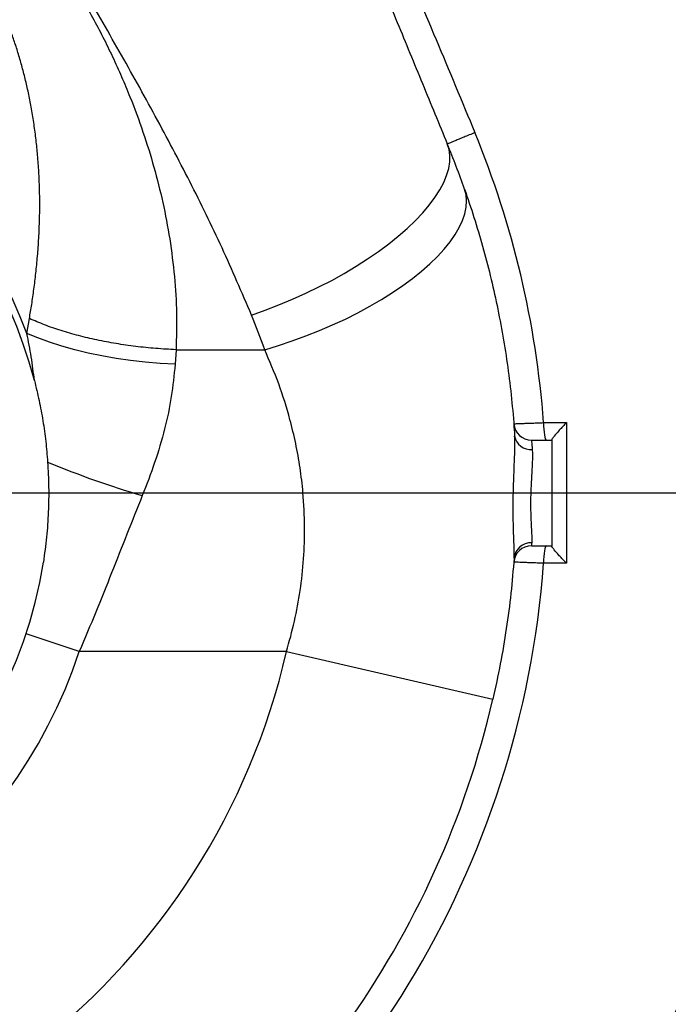
# Model space of a CAD drawing. Units: inches. Extents: x 0.1 to 16.9, y 0.1 to 10.9.
# Drawn here: x 7.1 to 7.4, y 5.8 to 6.3 of the extents above; entities that cross this region are included whole.
import ezdxf

# ---------------------------------------------------------------- set-up
doc = ezdxf.new("R2010")
doc.units = ezdxf.units.IN
doc.header["$MEASUREMENT"] = 0
doc.linetypes.add('HIDDEN', pattern=[0.07500000000000001, 0.05, -0.025])
doc.layers.add('SLD-0', color=179, linetype='Continuous')
doc.styles.add('SLDTEXTSTYLE0', font='TXT', dxfattribs={"width": 0.75})
doc.dimstyles.new('SLDDIMSTYLE1', dxfattribs={"dimtxt": 0.1, "dimasz": 0.13, "dimexe": 0, "dimexo": 0.0625, "dimgap": 0.025, "dimtad": 0, "dimtih": 1, "dimtoh": 1, "dimlfac": 26, "dimrnd": 1e-09, "dimzin": 12, "dimdsep": 46, "dimlunit": 5, "dimtxsty": 'SLDTEXTSTYLE0', "dimsah": 1, "dimcen": 0.09, "dimadec": 0, "dimazin": 3, "dimtfac": 1, "dimtofl": 0, "dimtmove": 0, "dimatfit": 3, "dimfxl": 1, "dimfrac": 2, "dimtolj": 1, "dimtzin": 12, "dimarcsym": 0})

# ---------------------------------------------------------------- blocks, each defined once
blk = doc.blocks.new('_D_24')
at = {"layer": 'SLD-0', "transparency": 16777216}
for p, q in [((6.062172261636815, 6.115479342097376), (6.062172261636815, 7.314420513561116)), ((7.639095338559892, 6.115479342097376), (7.639095338559892, 7.314420513561116)), ((6.062172261636815, 7.275050434820958), (7.639095338559892, 7.275050434820958))]:
    blk.add_line(p, q, dxfattribs=at)
for points in [[(6.062172261636815, 7.275050434820958), (6.192172261636815, 7.255050434820959), (6.192172261636815, 7.295050434820958)], [(7.639095338559892, 7.275050434820958), (7.509095338559892, 7.295050434820958), (7.509095338559892, 7.255050434820959)]]:
    blk.add_solid(points, dxfattribs=at)
at = {"layer": 'SLD-0', "transparency": 16777216, "insert": (6.756119912764178, 7.403957208798155), "char_height": 0.1, "attachment_point": 1, "style": 'SLDTEXTSTYLE0'}
blk.add_mtext('41"', dxfattribs=at)
blk = doc.blocks.new('_D_25')
at = {"layer": 'SLD-0', "transparency": 16777216}
for p, q in [((7.255388494223124, 6.960724647972601), (8.072166204701626, 6.960724647972601)), ((8.032796125961468, 6.960724647972601), (8.032796125961468, 6.597791956218124)), ((8.032796125961468, 6.076109263357217), (8.032796125961468, 6.439041955111685)), ((6.890003878838508, 6.076109263357217), (8.072166204701626, 6.076109263357217))]:
    blk.add_line(p, q, dxfattribs=at)
for points in [[(8.032796125961468, 6.960724647972601), (8.012796125961469, 6.830724647972601), (8.052796125961468, 6.830724647972601)], [(8.032796125961468, 6.076109263357217), (8.052796125961468, 6.206109263357217), (8.012796125961469, 6.206109263357217)]]:
    blk.add_solid(points, dxfattribs=at)
at = {"layer": 'SLD-0', "transparency": 16777216, "insert": (7.938282238627292, 6.567948729088885), "char_height": 0.1, "attachment_point": 1, "style": 'SLDTEXTSTYLE0'}
blk.add_mtext('23"', dxfattribs=at)

msp = doc.modelspace()

# ---------------------------------------------------------------- linework, layer by layer
at = {"color": 7, "linetype": 'Continuous', "lineweight": 25}
for p, q in [((7.083910290893018, 6.163112210424815), (7.085302608195276, 6.171218885685673)), ((7.165182899584396, 6.154229118908277), (7.164668042992953, 6.146258245774652)), ((7.165182899584396, 6.154229118908277), (7.213506622246482, 6.154229118908277)), ((7.365455920235006, 6.114460032282949), (7.377992787390229, 6.114462644251172)), ((7.358795733241574, 6.104955417203371), (7.36986456932912, 6.104955417203371)), ((7.36986456932912, 6.104955417203371), (7.36986456932912, 6.047263109511062)), ((7.358795733241574, 6.047263109511062), (7.36986456932912, 6.047263109511062)), ((7.377992787390229, 6.037755882463262), (7.365455920235006, 6.037758494431484)), ((7.112503965820025, 5.989680156494013), (7.083472277276606, 5.999261938766245)), ((7.225412406170881, 5.989680156494013), (7.112503965820025, 5.989680156494013)), ((7.225412406170881, 5.989680156494013), (7.33784598799264, 5.963751424435052))]:
    msp.add_line(p, q, dxfattribs=at)
at = {"color": 7, "linetype": 'Continuous', "lineweight": 25, "flags": 128}
for points in [[(7.20630110484393, 6.173133653521545), (7.213797486546193, 6.17577308619386), (7.221257804045741, 6.178637308527786), (7.228646166640457, 6.181712541089593), (7.235927029794737, 6.184983989300391), (7.243065366140019, 6.188435914611086), (7.250026833987312, 6.192051710218673), (7.256777942540973, 6.195813980959603), (7.263286213018957, 6.199704626995836), (7.269520334904384, 6.203704930891026), (7.275450316576715, 6.207795647657883), (7.281047629597882, 6.211957097343517), (7.286285345959216, 6.216169259707364), (7.291138267628908, 6.22041187053618), (7.295583047776734, 6.224664519132775), (7.299598303092903, 6.228906746509442), (7.303164716660612, 6.233118143813734), (7.306265130887438, 6.237278450513019), (7.30888463004849, 6.241367651865501), (7.311010612044178, 6.245366075208773), (7.312632849027429, 6.249254484602656), (7.313743536608641, 6.253014173371022), (7.314337331401672, 6.256627054097398), (7.314411376730246, 6.26007574564138), (7.313965316371073, 6.263343656757232), (7.313001296267597, 6.266415065912404)], [(7.213506622246482, 6.154229118908277), (7.221036458013617, 6.156506150577969), (7.228530951659053, 6.1590041934035), (7.235954926943269, 6.161711522543016), (7.243273538612517, 6.164615430846072), (7.250452435948894, 6.167702288496051), (7.25745792399926, 6.17095760698323), (7.264257121726244, 6.174366107108209), (7.270818116339059, 6.177911790696528), (7.277110113079722, 6.181578015687889), (7.283103579761685, 6.18534757424751), (7.288770385382441, 6.189202773533009), (7.294083932159499, 6.193125518737737), (7.299019280370049, 6.197097398020758), (7.303553265408318, 6.201099768924872), (7.307664606511223, 6.205113845877067), (7.311334006642, 6.209120788360692), (7.314544243063001, 6.213101789345515), (7.317280248172511, 6.217038163560616), (7.319529180226234, 6.220911435195785), (7.32128048361143, 6.224703424619785), (7.322525938390867, 6.22839633370848), (7.323259698884008, 6.231972829382309), (7.323478321104366, 6.235416124961022), (7.32318077892423, 6.23871005895383), (7.322368468890921, 6.241839170915159)], [(7.164668042992953, 6.146258245774652), (7.156540436313899, 6.1467170201479), (7.148453292163782, 6.147407363363422), (7.140446871632624, 6.148325838612149), (7.132561033935469, 6.149467873351046), (7.124835037977014, 6.150827782067082), (7.117307346904819, 6.15239879458203), (7.110015436624136, 6.154173089757166), (7.102995609227622, 6.156141834430072), (7.096282812268766, 6.158295227389709), (7.089910464778767, 6.160622548170831), (7.083910290893018, 6.163112210424815)], [(7.365455920235006, 6.114460032282949), (7.365487393713443, 6.112599967160104), (7.365573986424042, 6.110814536755758), (7.365712419135564, 6.109171354603617), (7.365897449456716, 6.107732647353104), (7.366122070363406, 6.106552898271074), (7.366377775551941, 6.105676783982354), (7.366654881569331, 6.105137482583861), (7.366942894521777, 6.104955417203371)], [(7.366942894521777, 6.047263109511062), (7.366654881569331, 6.047081044130572), (7.366377775551941, 6.046541742732078), (7.366122070363406, 6.045665628443358), (7.365897449456716, 6.044485879361329), (7.365712419135564, 6.043047172110815), (7.365573986424042, 6.041403989958676), (7.365487393713443, 6.039618559554329), (7.365455920235006, 6.037758494431484)]]:
    msp.add_lwpolyline(points, dxfattribs=at)
at = {"color": 8, "linetype": 'Continuous', "lineweight": 25}
msp.add_arc((6.85063380009835, 6.076109263357217), 0.6513518318812849, 301.1101765086677, 62.22939152354523, dxfattribs=at)
at = {"color": 7, "linetype": 'Continuous', "lineweight": 25}
for centre, radius, start, end in [((6.85063380009835, 6.076109263357217), 0.2489727574573616, 20.45353515587265, 159.5464648441274), ((6.85063380009835, 6.076109263357217), 0.245192307692308, 14.47321379483104, 165.5267862051689), ((6.85063380009835, 6.076109263357217), 0.5162485804912174, 4.260279570098914, 22.37157202729085), ((6.85063380009835, 6.076109263357217), 0.5000000000000001, 19.35740429371388, 22.37157202729083), ((6.85063380009835, 6.026744574632938), 0.3846153846153846, 19.35740429371375, 22.37157202729085), ((7.358795733241574, 6.114570801818754), 0.00961538461538427, 184.3283254325876, 270.0000000000008), ((7.358336785039936, 6.108540532320106), 0.008782107495068416, 189.3656087350038, 276.0909379404505), ((7.292256883338628, 6.566747428584576), 0.5131323546326115, 247.4223921213308, 253.5356056712828), ((7.358795733241574, 6.037647724895678), 0.009615384615384404, 90, 175.6716745674026), ((7.358620626890901, 6.0397079582016), 0.009293304708386822, 87.87498376478226, 174.2510652883784), ((6.85063380009835, 6.076109263357217), 0.2451923076923082, 188.8528582299106, 351.1471417700906), ((6.85063380009835, 6.076109263357217), 0.5162485804912177, 301.6611785495796, 355.7397204299019), ((6.85063380009835, 6.076109263357217), 0.3846153846153847, 192.9861595664757, 347.013840433526), ((6.85063380009835, 6.076109263357217), 0.2757643454260691, 198.2652481673736, 341.734751832628), ((6.85063380009835, 6.076109263357217), 0.5, 301.703634335604, 347.0138404335258)]:
    msp.add_arc(centre, radius, start, end, dxfattribs=at)
for points, knots in [([(7.153884441473652, 6.653005809660578), (7.159779882840625, 6.638682229259663), (7.171585072265628, 6.610000308882278), (7.189514187359476, 6.566439682021891), (7.207542245215387, 6.522638663557336), (7.225620362110417, 6.478716021515005), (7.242387587635889, 6.437978324714248), (7.257797017496886, 6.400539531957739), (7.271830116108273, 6.366444677353601), (7.285733728667694, 6.332664422413961), (7.299494984224394, 6.29923003843583), (7.308500970982593, 6.277349068481095), (7.313001296267597, 6.266415065912404)], [0, 0, 0, 0, 0.1118016362376262, 0.2238745857442224, 0.336153006396649, 0.4485213394534583, 0.5608442541141279, 0.6489836080009727, 0.7369720095794632, 0.824788687445794, 0.9124462514461479, 1, 1, 1, 1]), ([(7.206301104843923, 6.173133653521543), (7.20105952316008, 6.18538394137271), (7.190568703163897, 6.209902411655109), (7.172842268797616, 6.245982465489457), (7.154048568634233, 6.281689993053314), (7.134327877963926, 6.317075480018517), (7.11403086487706, 6.352260591273841), (7.093842219601248, 6.386678927897405), (7.074070138412794, 6.420439591426745), (7.054960742417657, 6.453625270185995), (7.036410433591179, 6.487005545992973), (7.018558050959546, 6.520623949531845), (7.007575576528701, 6.543386142276052), (7.002089923347843, 6.554755665220706)], [0, 0, 0, 0, 0.09288566994714333, 0.1859070224249935, 0.2791270669305583, 0.3725469973945045, 0.4661223285944365, 0.5597787941517155, 0.6480783402120346, 0.736297942578985, 0.8243766463897992, 0.9122776188161109, 0.9999999999999999, 0.9999999999999999, 0.9999999999999999, 0.9999999999999999]), ([(6.536084700612305, 6.154229118908277), (6.535916254058712, 6.15938726537688), (6.535576973684154, 6.16977666087693), (6.536178920472762, 6.185487241628731), (6.537584040550509, 6.201408381653627), (6.539841905618877, 6.217301779391822), (6.542624439189381, 6.231815969582574), (6.545687911419765, 6.244892452203357), (6.548892308096422, 6.256712737980337), (6.552530857191016, 6.268529078965214), (6.556603410938574, 6.280341615191955), (6.56182699501375, 6.294026888899888), (6.568422413308096, 6.309465493239281), (6.576655034032436, 6.326503496302767), (6.585713661558123, 6.343237469268134), (6.59559562435475, 6.359668701366419), (6.606309120635453, 6.375791531070901), (6.61782279885444, 6.391626751013392), (6.629099975400944, 6.405659036586208), (6.639541460185902, 6.418193993396779), (6.648671417756028, 6.429466245218534), (6.657784656370189, 6.440734043031416), (6.667416159400436, 6.451983157207822), (6.676034882067195, 6.46163346526293), (6.683597702349582, 6.469607957673071), (6.689689622312685, 6.475755743903783), (6.695772842483636, 6.481614522385737), (6.701846758305123, 6.487184761119187), (6.707911692963565, 6.492466187730103), (6.713967151844773, 6.4974594355752), (6.721181132829458, 6.503069171978643), (6.729654894858517, 6.509168490989775), (6.739503508221428, 6.515594836918188), (6.749510988695777, 6.521467550699239), (6.759676487699306, 6.526786919868002), (6.770000182744537, 6.531553326730676), (6.782680233542274, 6.536646586355117), (6.797783332981007, 6.541583884908285), (6.815367471376591, 6.545687097894152), (6.83298871728352, 6.548150021061303), (6.848677912266508, 6.548879067908601), (6.862366415937019, 6.548455964299609), (6.874091200062065, 6.547367320093092), (6.885802933948791, 6.545552687198897), (6.897501492567036, 6.543012668780674), (6.909185964822073, 6.53974722504531), (6.91955682775793, 6.536203333913768), (6.928626804048176, 6.532627674718773), (6.936408753315218, 6.529212216772168), (6.944102521099454, 6.525485715445859), (6.951708007430651, 6.521447805871014), (6.959225183027026, 6.517098622054763), (6.966654189563272, 6.51243835585807), (6.973994460330188, 6.507466436327905), (6.981436148027216, 6.502048498454606), (6.989000236680883, 6.49611575067697), (6.996711350423568, 6.489607921225383), (7.00443791416648, 6.482632900689885), (7.012179459674139, 6.475190046585089), (7.019935706237912, 6.467279146735443), (7.027204532893968, 6.459445339692988), (7.033317391835283, 6.452528758747925), (7.038439170517605, 6.446561911749068), (7.043152146532432, 6.440969285916275), (7.048026367950934, 6.435093486819827), (7.052821703743247, 6.429232307353687), (7.057456585731321, 6.423570720799151), (7.061973780824408, 6.418049094710686), (7.066487565225303, 6.412525183507362), (7.072001731525599, 6.405790732740785), (7.078198583432675, 6.398117964669333), (7.0847122656156, 6.389748767768242), (7.090770843816176, 6.381606762380909), (7.096609864046568, 6.373273989958541), (7.102499930866725, 6.364451380029943), (7.10826131142738, 6.355335626906705), (7.114042372850984, 6.345665111709661), (7.119788221232892, 6.335439383009107), (7.125393579195038, 6.324756907252816), (7.130658051367504, 6.313974545925509), (7.135581628758686, 6.303092221160863), (7.141268269070689, 6.289464317777791), (7.147341997548946, 6.273068423868753), (7.153304061175415, 6.253873207315747), (7.158181089871648, 6.234412416241887), (7.161967265481176, 6.214517463516781), (7.164490009887821, 6.19430007651253), (7.165740771306192, 6.174132907167627), (7.165367693915815, 6.160822224635607), (7.165182899584396, 6.154229118908279)], [0, 0, 0, 0, 0.01469316407440375, 0.02959456340476069, 0.04474065141403009, 0.06016614688298239, 0.07521132002363319, 0.08667909252038306, 0.09822634291654622, 0.1098644416904954, 0.1216044953581213, 0.1334573238328491, 0.1510875345445297, 0.1687205552210316, 0.186389378931487, 0.204126798956334, 0.2219652302679163, 0.2399365412627144, 0.2580718998414399, 0.2713471757218814, 0.2846223834741943, 0.297856944208914, 0.3110949109469063, 0.3251278401897216, 0.3331720677638963, 0.3410048011506003, 0.3486300452805452, 0.3560521409729564, 0.363275795282608, 0.3703061138668097, 0.3771486351782407, 0.3877688110969693, 0.3981791383453407, 0.4084040276539974, 0.4184692390483513, 0.4284017750052173, 0.4382297316462735, 0.4541721651610566, 0.4696822360773012, 0.4849049218359034, 0.499993486115116, 0.5100463628651324, 0.5201362293222817, 0.5303093492837174, 0.5406108649406955, 0.5510842583910885, 0.5617709139182899, 0.569132488661962, 0.576549174691206, 0.5840329855625003, 0.5915956149471403, 0.5992483952139941, 0.6070022634723071, 0.6148677351474838, 0.6228548848850273, 0.6315944257811175, 0.6406411524168651, 0.6500061163134134, 0.6596992805521715, 0.6697296302644012, 0.680105274627712, 0.6888131085355329, 0.6949391105474106, 0.7016126801336668, 0.7088342858036584, 0.715853956461216, 0.7223730107986426, 0.7288920648025183, 0.7354111189314757, 0.7419301736441483, 0.7527523209382398, 0.7624643928534761, 0.7710698173866849, 0.7806939649574732, 0.7905515612441074, 0.8004135769260486, 0.8105892965946041, 0.8218526108127939, 0.8330721121986574, 0.8442560749011965, 0.8554128521388595, 0.8665508582954641, 0.8857313112118403, 0.9046340860182159, 0.923306611003278, 0.9425341187374437, 0.9620933446945388, 0.9812239090221622, 1, 1, 1, 1]), ([(7.222435614783826, 6.525702985478076), (7.229360782075926, 6.508741100057957), (7.243156053837241, 6.474952195171619), (7.264165460629452, 6.424350850457325), (7.285511014575643, 6.373922482346695), (7.306949785843951, 6.323376154906391), (7.320996486298366, 6.289536415855713), (7.328026927223656, 6.272599464213932)], [0, 0, 0, 0, 0.2007197916716867, 0.3998436365780351, 0.5995967754531244, 0.7995962663539652, 1, 1, 1, 1]), ([(7.085302608195276, 6.171218885685674), (7.085735639466373, 6.173797698031084), (7.08662956918593, 6.179121278914487), (7.087813608134813, 6.187355394030211), (7.088887107058291, 6.196104541899205), (7.089791197215794, 6.205383992803959), (7.090481444761899, 6.215208612396969), (7.090874390561906, 6.224856771393274), (7.090988002673705, 6.233938841309071), (7.090866315237828, 6.242542069647631), (7.090500142704033, 6.251256061209752), (7.089870530286539, 6.26004573490845), (7.088987000927033, 6.268665266840193), (7.087873399248251, 6.277088498802547), (7.086544150465469, 6.28533156459585), (7.085014800382004, 6.293295997972269), (7.083312039514837, 6.300881861888066), (7.081436323782595, 6.308215978496606), (7.079406500140485, 6.315290308710236), (7.077243069040124, 6.322097545274739), (7.074965595245393, 6.328631577816207), (7.072593312815661, 6.33488732996897), (7.069617297576268, 6.342147406957237), (7.065922772770462, 6.350340738322963), (7.061376317758368, 6.35937462244711), (7.056606580023408, 6.367933047266275), (7.051657983967941, 6.376008001886218), (7.046557409480743, 6.383589501198331), (7.040705327435846, 6.391621279936254), (7.033598403972741, 6.400141070974915), (7.0247035341688, 6.409061013253014), (7.014690362522753, 6.417590673042805), (7.003084174876494, 6.425979208274772), (6.989761037997047, 6.434037062705237), (6.97871816449831, 6.439505129433264), (6.971163494273864, 6.442789672406763), (6.96753036746007, 6.444290386115051), (6.963833414403065, 6.445738707598225), (6.960073335046913, 6.447133068968469), (6.956251002178001, 6.448471912455673), (6.952367198363407, 6.449753438162999), (6.947178884096071, 6.451362741105731), (6.940457489115862, 6.453247173129658), (6.931973478017585, 6.455308983529126), (6.922788161404612, 6.457207208996278), (6.912904119563215, 6.458892738488245), (6.902833356605599, 6.460245875749761), (6.893693405140175, 6.461162935078586), (6.885721765684135, 6.46178043358453), (6.87863422379964, 6.462190699745618), (6.871563280698942, 6.462452690501602), (6.86453264073993, 6.462636819281778), (6.857562053751828, 6.462745275660345), (6.850311296703445, 6.462779407610762), (6.842356182697384, 6.462745166760297), (6.833452225195031, 6.462589173497097), (6.824165385189967, 6.462263807713069), (6.814901839348726, 6.461725219617957), (6.805592082344175, 6.46097570339221), (6.7949029557417, 6.459857341445987), (6.783104628158236, 6.458117290194292), (6.773614690874548, 6.45626141190118), (6.767484413052582, 6.454867652188952), (6.764445031837921, 6.454137126072391), (6.761461678037322, 6.453380984379814), (6.758534539159915, 6.452600484476998), (6.755663771169242, 6.451796776211177), (6.748591303015728, 6.449722164573513), (6.737620399791532, 6.44600262973263), (6.72326726760947, 6.439941318520766), (6.709953630992218, 6.433122087791854), (6.69849147448043, 6.426115360762128), (6.688720652913339, 6.419164104030386), (6.680446702931765, 6.412453229261675), (6.672897374229358, 6.405468767947697), (6.66606134343199, 6.398257351289863), (6.658775398546665, 6.389356135139295), (6.650999933599089, 6.378329930933407), (6.644890461754821, 6.368353957052645), (6.640933043698364, 6.36119982182353), (6.638881397955736, 6.357324693027424), (6.636874888487734, 6.353357812921845), (6.634916784548149, 6.349300189170817), (6.633011014066099, 6.345152909941522), (6.630869542277321, 6.3402519595397), (6.628497421032002, 6.33444234072451), (6.625923227177219, 6.327569215543314), (6.623400191919936, 6.320162703929394), (6.620971576403864, 6.312230301281035), (6.61868283060518, 6.303782277796869), (6.616579807593002, 6.294831452038142), (6.614422915818007, 6.283902499047839), (6.612483897113303, 6.271194755181184), (6.611067264019012, 6.256849879276102), (6.610343079352581, 6.242497663041484), (6.610254668302118, 6.227491842131493), (6.610890486830059, 6.212337512058928), (6.612180927087295, 6.197483484397104), (6.613867874206787, 6.183933460770692), (6.615288491215029, 6.175320429273587), (6.615964992001424, 6.171218885685674)], [0, 0, 0, 0, 0.009545659673051843, 0.0197056181483548, 0.03049339694082236, 0.04192289939357768, 0.05400850444890096, 0.06676514621365878, 0.07750070054859798, 0.08747552047254323, 0.0984399471857245, 0.1095621907717945, 0.1198146189929211, 0.130155207594825, 0.1405845153505881, 0.1502347421213308, 0.1596096844153547, 0.1687035267162283, 0.177510619677755, 0.1860254940457204, 0.1942428745209412, 0.2021576938050555, 0.2097651071255693, 0.2219764184939564, 0.233753097667306, 0.2450867701662831, 0.255969718285747, 0.2663949718576153, 0.2763564127240325, 0.289786821146045, 0.3035671871681866, 0.3177618020730012, 0.3324267732422208, 0.3494673381333144, 0.3672128217460243, 0.3712993600844837, 0.3754240401455317, 0.3795872418207853, 0.3837893177777453, 0.388030594029682, 0.3923113705063056, 0.3966319216231206, 0.405081778197687, 0.4142071281549959, 0.4240092826846051, 0.4344884426569592, 0.4456438463136494, 0.4558707820729323, 0.4632987057886107, 0.4707239471203685, 0.4781400755038382, 0.4854963397823324, 0.4927833182061452, 0.5000029530931758, 0.5082339289024549, 0.51772965610583, 0.5279316208986295, 0.537380631542341, 0.5468352260939162, 0.5572290743247976, 0.5710908619708538, 0.5842206777525691, 0.5875387987215234, 0.5908067496867961, 0.5940245724287924, 0.5971923200992121, 0.6003100576378343, 0.6033778622196636, 0.6203222367735224, 0.6366523304132456, 0.6523928930647777, 0.6675758940179203, 0.6793486353394086, 0.6908138607392899, 0.7019990156984426, 0.7129349388101154, 0.7236557640582028, 0.7406501689872221, 0.7589448018525111, 0.76394801583453, 0.7690375209445168, 0.7742126271651996, 0.7794726205547922, 0.7848167645850387, 0.7902443014236377, 0.7983117486883272, 0.8070039742519387, 0.8163099340996149, 0.8262176978627697, 0.8367145030895128, 0.8477868062565638, 0.8594203332236596, 0.877122442652406, 0.8946106780558777, 0.9122220535476123, 0.9299410611560296, 0.9498400641317088, 0.9681129252146017, 0.9848153083885292, 1, 1, 1, 1]), ([(7.322368468890921, 6.241839170915159), (7.324119913394775, 6.236700170220216), (7.327622790275923, 6.226422204411479), (7.332278711904742, 6.210655444338398), (7.336476414727512, 6.194644324888401), (7.34017832610601, 6.17828860297572), (7.343362726634141, 6.161638560171824), (7.346010514281939, 6.144676839577268), (7.348081944965283, 6.127520737691174), (7.349169145107745, 6.114953010557603), (7.349606201506231, 6.108133975573708), (7.349671742872822, 6.107111387017112)], [0, 0, 0, 0, 0.1205480438684886, 0.2410952530925535, 0.3622828018658556, 0.4834695496910021, 0.6067500787089445, 0.7300298514217411, 0.8540736111558492, 0.9781167488230136, 1, 1, 1, 1]), ([(7.088044829155645, 6.137389529621616), (7.087524099195899, 6.141705888416778), (7.086481066589882, 6.150351642090744), (7.08476807707491, 6.158854414148228), (7.083910290893018, 6.163112210424815)], [0, 0, 0, 0, 0.4992460990602126, 1, 1, 1, 1]), ([(7.225412406170881, 5.989680156494013), (7.226929954289199, 5.995151729757868), (7.229964969894914, 6.006094585567944), (7.233030587938287, 6.023010743563884), (7.234910740341175, 6.040195305052728), (7.235481187430973, 6.058095297609662), (7.234689989984353, 6.074677229391942), (7.232877653905419, 6.089856064958563), (7.230503905024864, 6.103125105495953), (7.226818670157529, 6.118500193235256), (7.221436549902365, 6.13576723896704), (7.216150108666796, 6.148074746379804), (7.213506622246482, 6.154229118908277)], [0, 0, 0, 0, 0.09790990581814578, 0.1958146094513388, 0.2966919814607439, 0.3975704845845846, 0.5080805631465564, 0.5885758666622709, 0.6691626423914275, 0.749672251060269, 0.8748235390383291, 1, 1, 1, 1]), ([(7.164668042992953, 6.146258245774652), (7.164110365369731, 6.140414136994269), (7.162994867873201, 6.128724428742589), (7.159111150944112, 6.110803407765442), (7.153829404769719, 6.092724681941466), (7.149160179732538, 6.080679217652365), (7.146825196375998, 6.074655528836153)], [0, 0, 0, 0, 0.2453694790228497, 0.4908015458699009, 0.745360331510718, 0.9999999999999999, 0.9999999999999999, 0.9999999999999999, 0.9999999999999999]), ([(7.088044829155645, 6.137389529621616), (7.088932603755455, 6.133753832310323), (7.090708168498865, 6.126482374031369), (7.092732084096229, 6.115404237344254), (7.094321384061787, 6.104223947684043), (7.094938911238914, 6.096702232515077), (7.095247675603693, 6.092941365475986)], [0, 0, 0, 0, 0.2488932262707162, 0.4977908103407854, 0.7488947739060459, 1, 1, 1, 1]), ([(7.349207772238872, 6.113845112413821), (7.349215725977023, 6.113845418150525), (7.349244687045219, 6.113846531395819), (7.349643139202068, 6.11386185561662), (7.350647377487211, 6.113900405273956), (7.352174305555435, 6.11395888231753), (7.354155122347137, 6.114034476656371), (7.356551944186871, 6.114125550181223), (7.359282298208033, 6.114228773094075), (7.362271927932851, 6.11434120218367), (7.364394588772844, 6.114420422223926), (7.365455920235007, 6.114460032282949)], [0, 0, 0, 0, 0.04510122975762339, 0.1642221262427545, 0.2833431955734849, 0.4027344735904039, 0.5221261047317336, 0.6416319595446909, 0.7611381921609498, 0.8805689788059367, 0.9999999999999999, 0.9999999999999999, 0.9999999999999999, 0.9999999999999999]), ([(7.377992787390229, 6.114462644251172), (7.377987169227088, 6.11445696548061), (7.377801960113796, 6.114269758375053), (7.376929623701574, 6.113384190249527), (7.375412828007649, 6.111812550597008), (7.373235079433361, 6.109471894067607), (7.371401131095399, 6.107370090780623), (7.370110743623868, 6.105703305983626), (7.369946830443581, 6.105272906492366), (7.36986456932912, 6.105056907133727)], [0, 0, 0, 0, 0.001435297358067019, 0.04731620358688944, 0.2239199039435976, 0.4003738430563157, 0.6625415614031337, 0.830643837215427, 1, 1, 1, 1]), ([(7.349374063965801, 6.040638864467065), (7.349408080378899, 6.041496712114228), (7.34947542245684, 6.043194987677567), (7.349378474334894, 6.04695140730448), (7.349219452497854, 6.051410575034251), (7.349043679136032, 6.056601701433128), (7.348914886679353, 6.062295256458999), (7.348871888038559, 6.06842446381753), (7.348934860530767, 6.074725762952216), (7.34909710181076, 6.081116492437404), (7.349322064815003, 6.087275453777668), (7.34956185472286, 6.093165239308109), (7.349743733806422, 6.098477328728337), (7.349826884602335, 6.103289007948003), (7.349723971861361, 6.105824570161192), (7.349671742872822, 6.107111387017112)], [0, 0, 0, 0, 0.07690248183336275, 0.1522433570686066, 0.2297847382361663, 0.3063463508452702, 0.3849241129712062, 0.4625879258642455, 0.5422375124460759, 0.619483690291882, 0.6987268910780763, 0.7738004810038666, 0.850911562560816, 0.924336498895009, 1, 1, 1, 1]), ([(7.358795733241574, 6.104955417203371), (7.358803501311495, 6.104879295594322), (7.358819264024286, 6.104724832121044), (7.358935849125516, 6.103541491941249), (7.359089550977593, 6.101908916259647), (7.359208571467257, 6.100512566923394), (7.359268626387715, 6.099808002116465)], [0, 0, 0, 0, 0.2734658857430199, 0.5549080092105215, 0.7754171220521914, 1, 1, 1, 1]), ([(7.359268626387715, 6.099808002116465), (7.359320670161304, 6.098844391599843), (7.359426328106333, 6.096888094045351), (7.359327510841121, 6.09321516282178), (7.359117065796439, 6.089082230295124), (7.358847678618908, 6.084604794481991), (7.358591505672432, 6.079834379131519), (7.358410510057642, 6.074982998318679), (7.358340750126585, 6.070117747564866), (7.358392264959837, 6.065472735871556), (7.358543704353952, 6.061096759243412), (7.358747781940794, 6.057177836934476), (7.358938277102134, 6.053767361447455), (7.359061347944317, 6.05091994235487), (7.358997347309859, 6.049638219012394), (7.358965222886328, 6.048994871897918)], [0, 0, 0, 0, 0.0752143772086997, 0.1526983149913973, 0.2279609913213372, 0.3053683875314912, 0.381366011284667, 0.4595710134863887, 0.5354845499557459, 0.6136399246449528, 0.6892551743486249, 0.7670466658187186, 0.8430186327942687, 0.9212049072749393, 1, 1, 1, 1]), ([(7.095247675603693, 6.092941365475986), (7.095487068360973, 6.08841194442799), (7.095965866893767, 6.079352856021058), (7.095714379342348, 6.065698972255966), (7.094805449014144, 6.052015641634346), (7.093538538903623, 6.042921717440151), (7.092905088631287, 6.038374789675055)], [0, 0, 0, 0, 0.2484248536305466, 0.4968632166607133, 0.7484335078066617, 1, 1, 1, 1]), ([(7.146825196375999, 6.074655528836153), (7.144031173925837, 6.067684029369175), (7.138443122721735, 6.053741014706355), (7.130107669044179, 6.032453037881568), (7.121533200915001, 6.01105292832436), (7.115513700138666, 5.996804388412405), (7.112503965820025, 5.989680156494013)], [0, 0, 0, 0, 0.2486515035647973, 0.4973035681287665, 0.7486531260515764, 1, 1, 1, 1]), ([(7.358965222886328, 6.048994871897918), (7.358917113313091, 6.048498183301503), (7.358819393645025, 6.047489314556506), (7.35880370036808, 6.047339279142607), (7.358795733241574, 6.047263109511062)], [0, 0, 0, 0, 0.4923223153441202, 0.9999999999999999, 0.9999999999999999, 0.9999999999999999, 0.9999999999999999]), ([(7.377992787390229, 6.037755882463262), (7.377987169227087, 6.037761561233822), (7.377801960113747, 6.037948768339329), (7.376929623701666, 6.038834336464999), (7.375412828007614, 6.040405976117389), (7.373235079433375, 6.042746632646843), (7.371401131095396, 6.044848435933807), (7.370110743623868, 6.046515220730808), (7.369946830443581, 6.046945620222067), (7.36986456932912, 6.047161619580706)], [0, 0, 0, 0, 0.001435297358062419, 0.04731620358688944, 0.2239199039435976, 0.4003738430563157, 0.6625415614031337, 0.830643837215427, 1, 1, 1, 1]), ([(7.349374063965801, 6.040638864467065), (7.34884574330706, 6.034215097607762), (7.347789101750971, 6.021367560987965), (7.345236186121646, 6.00210184939245), (7.342028427641936, 5.982863105131694), (7.339240136003366, 5.970121991343131), (7.33784598799264, 5.963751424435052)], [0, 0, 0, 0, 0.2489812429842687, 0.497962598416943, 0.7489809046353778, 1, 1, 1, 1]), ([(7.365455920235006, 6.037758494431484), (7.365024657409653, 6.037774571711113), (7.36354572010297, 6.037829705813183), (7.361060202859563, 6.037922832573719), (7.358182564079964, 6.038031257969531), (7.355572335080984, 6.038130147019147), (7.353350023490116, 6.038214740472022), (7.351532976304548, 6.038284184135728), (7.350217787649462, 6.038334603491343), (7.349368165031962, 6.038367245512471), (7.349261741912728, 6.038371338599593), (7.349207772238872, 6.038373414300613)], [0, 0, 0, 0, 0.04835338598891047, 0.1658191298651433, 0.2866839540712433, 0.4039084580043652, 0.5245146148386026, 0.6416665672706056, 0.7621984016105827, 0.8794052006750849, 1, 1, 1, 1])]:
    msp.add_open_spline(points, degree=3, knots=knots, dxfattribs=at)
for points in [[(7.328026927223662, 6.272599464213934), (7.326999391679418, 6.27217654093749), (7.324944320590928, 6.2713306943846), (7.322067087269198, 6.270146454140709), (7.319455523751933, 6.269071560911418), (7.317199935420429, 6.268143183481738), (7.315364987189094, 6.267387937278871), (7.314022042698539, 6.266835194858222), (7.313162339519621, 6.266481349692246), (7.31305497735161, 6.266437160505687), (7.313001296267605, 6.266415065912407)], [(7.165182899584396, 6.154229118908277), (7.161505691142006, 6.154420646444846), (7.154151274257226, 6.154803701517982), (7.143220676579992, 6.155945887992541), (7.132490805857467, 6.157491598087129), (7.122061139360834, 6.159468331487771), (7.112022350671813, 6.161845040893237), (7.102484146095447, 6.164610154737403), (7.093467266894046, 6.167710604012814), (7.088024161094866, 6.170049458461387), (7.085302608195276, 6.171218885685673)], [(7.377992787390229, 6.114462644251172), (7.377990823482479, 6.101678183953187), (7.377986895666978, 6.076109263357217), (7.377990823482479, 6.050540342761247), (7.377992787390229, 6.037755882463262)]]:
    msp.add_open_spline(points, degree=3, dxfattribs=at)
at = {"layer": 'SLD-0', "linetype": 'HIDDEN'}
msp.add_line((6.062172261636812, 6.076109263357217), (7.639095338559889, 6.076109263357217), dxfattribs=at)

# ---------------------------------------------------------------- dimensions: what is measured, and where the dimension line sits
at = {"layer": 'SLD-0'}
dim = msp.add_linear_dim(base=(7.639095338559892, 7.354425435374178), p1=(6.062172261636815, 6.076109263357218), p2=(7.639095338559892, 6.076109263357218), dimstyle='SLDDIMSTYLE1', dxfattribs=at)
dim.commit()
dim.dimension.update_dxf_attribs({"geometry": '_D_24', "text_midpoint": (6.850633800098356, 7.354425435374178), "dimtype": 160})
dim = msp.add_linear_dim(base=(8.032796125961468, 6.076109263357217), p1=(7.216018415482966, 6.960724647972601), p2=(6.85063380009835, 6.076109263357217), angle=90.0000000000002, dimstyle='SLDDIMSTYLE1', dxfattribs=at)
dim.commit()
dim.dimension.update_dxf_attribs({"geometry": '_D_25', "text_midpoint": (8.032796125961468, 6.518416955664908), "dimtype": 160})

doc.saveas('drawing.dxf')
